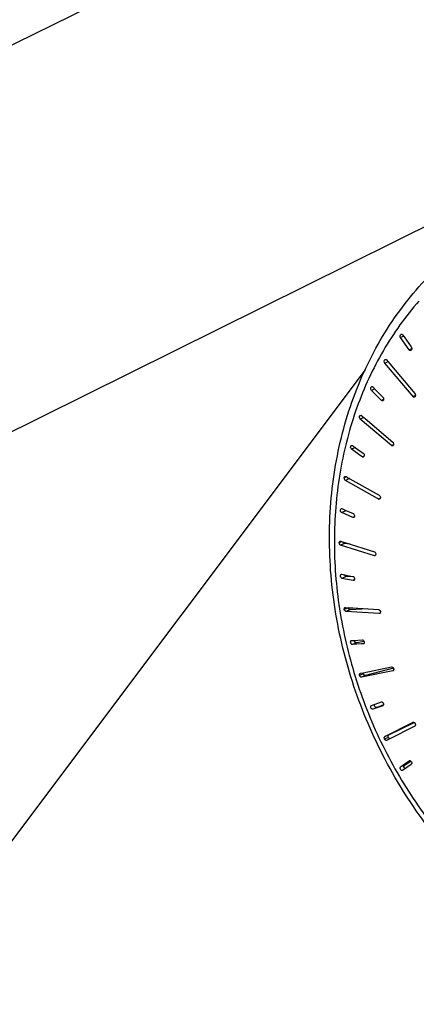
# Model space of a CAD drawing. Units: millimetres. Extents: x 0 to 420, y 0 to 297.
# Drawn here: x 317 to 322, y 145 to 157 of the extents above; entities that cross this region are included whole.
import ezdxf

# ---------------------------------------------------------------- set-up
doc = ezdxf.new("R2010")
doc.units = ezdxf.units.MM
doc.header["$LTSCALE"] = 23.1
doc.layers.add('7_ALL_FEATURES', color=7, linetype='CONTINUOUS')

msp = doc.modelspace()

# ---------------------------------------------------------------- linework, layer by layer
at = {"layer": '7_ALL_FEATURES', "color": 7, "linetype": 'CONTINUOUS'}
for p, q in [((331.4227, 163.6104), (309.2977, 152.6692)), ((309.8861, 148.2827), (332.9486, 159.6875)), ((322.2222, 152.9864), (322.1164, 153.1346)), ((322.1413, 153.1704), (322.1589, 153.1457)), ((322.1589, 153.1457), (322.247, 153.0222)), ((322.2679, 152.4205), (321.9262, 152.8261)), ((321.9479, 152.8647), (321.9861, 152.8193)), ((321.6868, 152.7459), (301.5438, 125.9444)), ((321.9861, 152.8193), (322.2895, 152.4591)), ((321.8839, 152.375), (321.7631, 152.4963)), ((321.7814, 152.5374), (321.8217, 152.4969)), ((321.8217, 152.4969), (321.9022, 152.4161)), ((322.0081, 151.8281), (321.6282, 152.1478)), ((321.643, 152.191), (321.6499, 152.1852)), ((321.6499, 152.1852), (321.6737, 152.1652)), ((321.6737, 152.1652), (321.6855, 152.1552)), ((321.6855, 152.1552), (322.0229, 151.8712)), ((321.6403, 151.7014), (321.5226, 151.7832)), ((321.5339, 151.8282), (321.5474, 151.8188)), ((321.5474, 151.8188), (321.5558, 151.813)), ((321.5558, 151.813), (321.5995, 151.7826)), ((321.5995, 151.7826), (321.665, 151.737)), ((321.6538, 151.692), (321.6403, 151.7014)), ((321.8366, 151.1875), (321.4472, 151.4053)), ((321.4525, 151.4528), (321.4547, 151.4518)), ((321.4547, 151.4518), (321.4688, 151.4439)), ((321.4688, 151.4439), (321.4707, 151.4428)), ((321.4707, 151.4428), (321.4971, 151.428)), ((321.4971, 151.428), (321.4998, 151.4265)), ((321.4998, 151.4265), (321.8581, 151.2261)), ((321.8506, 151.1796), (321.8366, 151.1875)), ((321.4063, 151.0645), (321.4542, 151.0439)), ((321.4822, 151.0318), (321.4521, 151.0392)), ((321.4542, 151.0439), (321.4746, 151.0351)), ((321.5389, 150.9582), (321.4025, 151.017)), ((321.4746, 151.0351), (321.5427, 151.0057)), ((321.3888, 150.6694), (321.414, 150.6617)), ((321.8001, 150.4949), (321.3888, 150.6211)), ((321.414, 150.6617), (321.4348, 150.6553)), ((321.4348, 150.6553), (321.4415, 150.6533)), ((321.5071, 150.6331), (321.4385, 150.6434)), ((321.4415, 150.6533), (321.8001, 150.5432)), ((321.4025, 150.2695), (321.4589, 150.2591)), ((321.5427, 150.1957), (321.4063, 150.2208)), ((321.5488, 150.2383), (321.4559, 150.2431)), ((321.4589, 150.2591), (321.4708, 150.2569)), ((321.4708, 150.2569), (321.5389, 150.2444)), ((321.4472, 149.8678), (321.4923, 149.8651)), ((321.4923, 149.8651), (321.5374, 149.8624)), ((321.7177, 149.8515), (321.5044, 149.8414)), ((321.5374, 149.8624), (321.8506, 149.8434)), ((321.8581, 149.7947), (321.4547, 149.8191)), ((321.5226, 149.4674), (321.5446, 149.4688)), ((321.6432, 149.4264), (321.5339, 149.419)), ((321.5446, 149.4688), (321.6538, 149.4762)), ((321.6753, 149.455), (321.5835, 149.4413)), ((321.665, 149.4279), (321.6432, 149.4264)), ((321.6621, 149.0781), (322.0081, 149.1479)), ((322.03, 149.1324), (321.6926, 149.0459)), ((321.6261, 149.0706), (321.6282, 149.0712)), ((321.6282, 149.0712), (321.6621, 149.0781)), ((322.0229, 149.1003), (321.643, 149.0236)), ((322.025, 149.101), (322.0229, 149.1003)), ((321.7631, 148.6824), (321.8839, 148.7244)), ((321.9022, 148.6779), (321.7814, 148.6359)), ((321.9099, 148.6874), (321.831, 148.6582)), ((321.9262, 148.3039), (322.2679, 148.4779)), ((321.9759, 148.3262), (322.2804, 148.4768)), ((322.2895, 148.4328), (321.9782, 148.2743)), ((321.9782, 148.2743), (321.9479, 148.2588)), ((322.1164, 147.9385), (322.2222, 148.012)), ((322.247, 147.9687), (322.1413, 147.8953)), ((322.1661, 147.9608), (322.2409, 148.0081)), ((322.2222, 148.012), (322.2237, 148.0128)), ((322.1413, 147.8953), (322.1397, 147.8944))]:
    msp.add_line(p, q, dxfattribs=at)
at = {"layer": '7_ALL_FEATURES', "color": 9, "linetype": 'CONTINUOUS'}
for p, q in [((322.1546, 153.1517), (322.1164, 153.1346)), ((322.2526, 153), (322.2222, 152.9864)), ((321.9403, 152.8701), (321.9228, 152.8623)), ((321.9655, 152.8437), (321.9262, 152.8261)), ((321.804, 152.5147), (321.7631, 152.4963)), ((321.9101, 152.3867), (321.8839, 152.375)), ((322.2962, 152.4332), (322.2679, 152.4205)), ((321.6411, 152.1923), (321.6198, 152.1827)), ((321.6713, 152.1671), (321.6282, 152.1478)), ((321.5688, 151.8039), (321.5226, 151.7832)), ((322.0306, 151.8381), (322.0081, 151.8281)), ((321.6754, 151.7017), (321.6538, 151.692)), ((321.4593, 151.4492), (321.4342, 151.4379)), ((321.4969, 151.4276), (321.4472, 151.4053)), ((321.8697, 151.1882), (321.8506, 151.1796)), ((321.4521, 151.0392), (321.4025, 151.017)), ((321.5556, 150.9656), (321.5389, 150.9582)), ((321.4037, 150.6649), (321.3717, 150.6505)), ((321.4385, 150.6434), (321.3888, 150.6211)), ((321.8142, 150.5013), (321.8001, 150.4949)), ((321.4559, 150.2431), (321.4063, 150.2208)), ((321.5543, 150.2009), (321.5427, 150.1957)), ((321.4793, 149.8647), (321.4342, 149.8445)), ((321.5044, 149.8414), (321.4547, 149.8191)), ((321.8626, 149.7968), (321.8581, 149.7947)), ((321.5835, 149.4413), (321.5339, 149.419)), ((321.6682, 149.4293), (321.665, 149.4279)), ((321.6649, 149.0645), (321.6198, 149.0442)), ((321.6926, 149.0459), (321.643, 149.0236)), ((322.0249, 149.1012), (322.0229, 149.1003)), ((321.831, 148.6582), (321.7814, 148.6359)), ((321.9679, 148.2944), (321.9228, 148.2741)), ((321.9759, 148.3262), (321.9262, 148.3039)), ((322.1661, 147.9608), (322.1164, 147.9385)), ((322.2238, 148.0127), (322.2222, 148.012))]:
    msp.add_line(p, q, dxfattribs=at)
at = {"layer": '7_ALL_FEATURES', "color": 7, "linetype": 'CONTINUOUS'}
for centre, radius, start, end in [((321.932, 152.8513), 0.0207, 40.05638, 48.03991), ((321.6317, 152.1776), 0.0175, 49.85109, 58.48647), ((322.0195, 151.8415), 0.0176, 229.85869, 238.00147), ((321.8578, 151.1924), 0.0147, 240.71086, 249.80417)]:
    msp.add_arc(centre, radius, start, end, dxfattribs=at)
for points, knots in [([(327.6635, 145.5329), (327.4121, 145.4202), (326.8775, 145.2518), (326.0329, 145.1874), (325.1761, 145.3106), (324.3404, 145.6141), (323.5562, 146.0844), (322.851, 146.7025), (322.2497, 147.4451), (321.7732, 148.285), (321.4387, 149.1916), (321.2584, 150.1323), (321.2393, 151.0731), (321.3836, 151.9802), (321.6875, 152.8201), (322.1423, 153.5608), (322.7321, 154.1723), (323.2033, 154.478), (323.4506, 154.6003)], [0, 0, 0, 0, 0.0575685, 0.1158887, 0.17559, 0.2370707, 0.3004506, 0.3655661, 0.4320088, 0.4991919, 0.5664323, 0.6330397, 0.6984056, 0.7620875, 0.8238782, 0.88385, 0.9423579, 1, 1, 1, 1]), ([(322.1164, 153.1346), (322.1141, 153.1378), (322.111, 153.1458), (322.1098, 153.1613), (322.116, 153.1741), (322.1227, 153.1771)], [0, 0, 0, 0, 0.2544537, 0.529225, 1, 1, 1, 1]), ([(322.1227, 153.1771), (322.1257, 153.1785), (322.1336, 153.1785), (322.1391, 153.1734), (322.1413, 153.1704)], [0, 0, 0, 0, 0.4734482, 1, 1, 1, 1]), ([(322.2408, 152.9797), (322.2377, 152.9783), (322.2299, 152.9783), (322.2243, 152.9834), (322.2222, 152.9864)], [0, 0, 0, 0, 0.4731567, 1, 1, 1, 1]), ([(322.247, 153.0222), (322.2493, 153.019), (322.2525, 153.011), (322.2536, 152.9956), (322.2475, 152.9827), (322.2408, 152.9797)], [0, 0, 0, 0, 0.2544252, 0.5292001, 1, 1, 1, 1]), ([(321.9262, 152.8261), (321.9243, 152.8284), (321.9182, 152.8393), (321.9181, 152.854), (321.9228, 152.8623)], [0, 0, 0, 0, 0.2384933, 1, 1, 1, 1]), ([(321.9228, 152.8623), (321.9233, 152.8631), (321.9253, 152.8662), (321.9283, 152.8688), (321.9307, 152.8699)], [0, 0, 0, 0, 0.2711627, 1, 1, 1, 1]), ([(321.7631, 152.4963), (321.7601, 152.4992), (321.7558, 152.5073), (321.753, 152.5234), (321.7585, 152.5381), (321.7656, 152.5413)], [0, 0, 0, 0, 0.2502702, 0.5297892, 1, 1, 1, 1]), ([(321.7656, 152.5413), (321.7681, 152.5424), (321.7742, 152.5427), (321.7793, 152.5394), (321.7814, 152.5374)], [0, 0, 0, 0, 0.4780333, 1, 1, 1, 1]), ([(321.8997, 152.3711), (321.8972, 152.37), (321.891, 152.3697), (321.886, 152.3729), (321.8839, 152.375)], [0, 0, 0, 0, 0.4777319, 1, 1, 1, 1]), ([(321.9022, 152.4161), (321.9051, 152.4131), (321.9095, 152.4051), (321.9123, 152.389), (321.9068, 152.3743), (321.8997, 152.3711)], [0, 0, 0, 0, 0.2502543, 0.5297907, 1, 1, 1, 1]), ([(322.276, 152.4148), (322.2753, 152.415), (322.2722, 152.4163), (322.2695, 152.4185), (322.2679, 152.4205)], [0, 0, 0, 0, 0.2371291, 1, 1, 1, 1]), ([(322.2929, 152.4229), (322.2924, 152.422), (322.2904, 152.4189), (322.2875, 152.4163), (322.285, 152.4152)], [0, 0, 0, 0, 0.2713006, 1, 1, 1, 1]), ([(322.2895, 152.4591), (322.2914, 152.4568), (322.2976, 152.4459), (322.2976, 152.4312), (322.2929, 152.4229)], [0, 0, 0, 0, 0.2384024, 1, 1, 1, 1]), ([(321.6282, 152.1478), (321.626, 152.1496), (321.6184, 152.1595), (321.6167, 152.1737), (321.6198, 152.1827)], [0, 0, 0, 0, 0.2285922, 1, 1, 1, 1]), ([(321.6198, 152.1827), (321.6202, 152.184), (321.6221, 152.1884), (321.6256, 152.1923), (321.6288, 152.1937)], [0, 0, 0, 0, 0.2809037, 1, 1, 1, 1]), ([(321.6288, 152.1937), (321.6315, 152.195), (321.6362, 152.1949), (321.6399, 152.1931), (321.6409, 152.1925)], [0, 0, 0, 0, 0.733893, 1, 1, 1, 1]), ([(322.0229, 151.8712), (322.0251, 151.8694), (322.0327, 151.8596), (322.0344, 151.8453), (322.0314, 151.8363)], [0, 0, 0, 0, 0.228542, 1, 1, 1, 1]), ([(321.5131, 151.7967), (321.5108, 151.803), (321.5094, 151.8154), (321.5161, 151.8277), (321.521, 151.8298)], [0, 0, 0, 0, 0.557776, 1, 1, 1, 1]), ([(321.5226, 151.7832), (321.5216, 151.7839), (321.5174, 151.7876), (321.5146, 151.7926), (321.5131, 151.7967)], [0, 0, 0, 0, 0.2256672, 1, 1, 1, 1]), ([(321.521, 151.8298), (321.523, 151.8307), (321.5277, 151.8313), (321.532, 151.8295), (321.5339, 151.8282)], [0, 0, 0, 0, 0.4840871, 1, 1, 1, 1]), ([(322.0224, 151.8253), (322.0196, 151.8241), (322.0148, 151.8241), (322.0111, 151.826), (322.0102, 151.8266)], [0, 0, 0, 0, 0.7332955, 1, 1, 1, 1]), ([(322.0314, 151.8363), (322.0309, 151.835), (322.029, 151.8307), (322.0255, 151.8267), (322.0224, 151.8253)], [0, 0, 0, 0, 0.2810925, 1, 1, 1, 1]), ([(321.6667, 151.6904), (321.6647, 151.6895), (321.66, 151.6889), (321.6557, 151.6907), (321.6538, 151.692)], [0, 0, 0, 0, 0.4837994, 1, 1, 1, 1]), ([(321.665, 151.737), (321.6661, 151.7363), (321.6703, 151.7326), (321.6731, 151.7275), (321.6746, 151.7235)], [0, 0, 0, 0, 0.2256734, 1, 1, 1, 1]), ([(321.6746, 151.7235), (321.6769, 151.7172), (321.6782, 151.7048), (321.6715, 151.6926), (321.6667, 151.6904)], [0, 0, 0, 0, 0.5580509, 1, 1, 1, 1]), ([(321.4472, 151.4053), (321.4449, 151.4066), (321.4359, 151.415), (321.4327, 151.4286), (321.4342, 151.4379)], [0, 0, 0, 0, 0.2188207, 1, 1, 1, 1]), ([(321.4342, 151.4379), (321.4344, 151.4396), (321.4358, 151.4453), (321.4396, 151.4508), (321.4434, 151.4525)], [0, 0, 0, 0, 0.2908477, 1, 1, 1, 1]), ([(321.8581, 151.2261), (321.8593, 151.2255), (321.864, 151.222), (321.8672, 151.2168), (321.8689, 151.2127)], [0, 0, 0, 0, 0.2232352, 1, 1, 1, 1]), ([(321.8712, 151.1935), (321.8709, 151.1918), (321.8695, 151.1861), (321.8657, 151.1806), (321.8619, 151.1789)], [0, 0, 0, 0, 0.2910521, 1, 1, 1, 1]), ([(321.39, 151.0314), (321.3874, 151.0377), (321.3854, 151.0499), (321.3918, 151.0624), (321.3965, 151.0646)], [0, 0, 0, 0, 0.5671542, 1, 1, 1, 1]), ([(321.3965, 151.0646), (321.3987, 151.0656), (321.4023, 151.0659), (321.4055, 151.0649), (321.4063, 151.0645)], [0, 0, 0, 0, 0.7370607, 1, 1, 1, 1]), ([(321.4521, 151.0392), (321.4506, 151.0396), (321.4443, 151.042), (321.4391, 151.047), (321.4365, 151.0514)], [0, 0, 0, 0, 0.2366532, 1, 1, 1, 1]), ([(321.4025, 151.017), (321.4012, 151.0175), (321.3957, 151.021), (321.3919, 151.0267), (321.39, 151.0314)], [0, 0, 0, 0, 0.2187952, 1, 1, 1, 1]), ([(321.5487, 150.9581), (321.5465, 150.9571), (321.5429, 150.9568), (321.5397, 150.9578), (321.5389, 150.9582)], [0, 0, 0, 0, 0.7368574, 1, 1, 1, 1]), ([(321.5427, 151.0057), (321.544, 151.0051), (321.5496, 151.0017), (321.5534, 150.9959), (321.5552, 150.9912)], [0, 0, 0, 0, 0.2188051, 1, 1, 1, 1]), ([(321.5552, 150.9912), (321.5578, 150.9849), (321.5598, 150.9727), (321.5534, 150.9602), (321.5487, 150.9581)], [0, 0, 0, 0, 0.567509, 1, 1, 1, 1]), ([(321.3717, 150.6505), (321.3717, 150.6527), (321.3723, 150.6595), (321.3762, 150.667), (321.3807, 150.669)], [0, 0, 0, 0, 0.3007847, 1, 1, 1, 1]), ([(321.3888, 150.6211), (321.3865, 150.6219), (321.3763, 150.6284), (321.3717, 150.6413), (321.3717, 150.6505)], [0, 0, 0, 0, 0.2098371, 1, 1, 1, 1]), ([(321.4385, 150.6434), (321.4343, 150.644), (321.4259, 150.6483), (321.4206, 150.6559), (321.4189, 150.6602)], [0, 0, 0, 0, 0.4792898, 1, 1, 1, 1]), ([(321.8001, 150.5432), (321.8025, 150.5425), (321.8126, 150.536), (321.8172, 150.5231), (321.8172, 150.5138)], [0, 0, 0, 0, 0.2097976, 1, 1, 1, 1]), ([(321.8172, 150.5138), (321.8172, 150.5117), (321.8166, 150.5048), (321.8127, 150.4974), (321.8082, 150.4954)], [0, 0, 0, 0, 0.301054, 1, 1, 1, 1]), ([(321.3907, 150.2355), (321.3892, 150.2387), (321.3872, 150.2455), (321.387, 150.2555), (321.3897, 150.264), (321.3938, 150.2678), (321.396, 150.2687)], [0, 0, 0, 0, 0.2921395, 0.5707463, 0.8071179, 1, 1, 1, 1]), ([(321.4063, 150.2208), (321.4048, 150.2211), (321.3979, 150.2239), (321.393, 150.2303), (321.3907, 150.2355)], [0, 0, 0, 0, 0.211981, 1, 1, 1, 1]), ([(321.4559, 150.2431), (321.4508, 150.2434), (321.4402, 150.2485), (321.4346, 150.2584), (321.4332, 150.2638)], [0, 0, 0, 0, 0.4789953, 1, 1, 1, 1]), ([(321.5389, 150.2444), (321.5405, 150.2441), (321.5474, 150.2413), (321.5522, 150.2349), (321.5546, 150.2297)], [0, 0, 0, 0, 0.2119917, 1, 1, 1, 1]), ([(321.5546, 150.2297), (321.556, 150.2265), (321.558, 150.2197), (321.5582, 150.2097), (321.5555, 150.2012), (321.5514, 150.1975), (321.5492, 150.1965)], [0, 0, 0, 0, 0.2923879, 0.571108, 0.8073227, 1, 1, 1, 1]), ([(321.4342, 149.8445), (321.4334, 149.8492), (321.4334, 149.8579), (321.439, 149.8654), (321.4422, 149.8669)], [0, 0, 0, 0, 0.5731018, 1, 1, 1, 1]), ([(321.4547, 149.8191), (321.4525, 149.8193), (321.4415, 149.8235), (321.4355, 149.8356), (321.4342, 149.8445)], [0, 0, 0, 0, 0.2025387, 1, 1, 1, 1]), ([(321.5044, 149.8414), (321.4986, 149.8411), (321.4861, 149.8466), (321.4803, 149.8584), (321.4793, 149.8647)], [0, 0, 0, 0, 0.4769611, 1, 1, 1, 1]), ([(321.8506, 149.8434), (321.8529, 149.8433), (321.8639, 149.839), (321.8698, 149.827), (321.8712, 149.8181)], [0, 0, 0, 0, 0.2025077, 1, 1, 1, 1]), ([(321.8712, 149.8181), (321.8719, 149.8133), (321.8719, 149.8046), (321.8664, 149.7971), (321.8631, 149.7957)], [0, 0, 0, 0, 0.5735031, 1, 1, 1, 1]), ([(321.5339, 149.419), (321.5295, 149.4188), (321.5223, 149.4228), (321.516, 149.4308), (321.5123, 149.4391), (321.5106, 149.448), (321.5111, 149.4579), (321.5154, 149.4648), (321.5192, 149.4665)], [0, 0, 0, 0, 0.2163372, 0.3556667, 0.5078433, 0.6586659, 0.7946473, 1, 1, 1, 1]), ([(321.5835, 149.4413), (321.5767, 149.4403), (321.5614, 149.4471), (321.556, 149.4621), (321.5563, 149.4696)], [0, 0, 0, 0, 0.4767326, 1, 1, 1, 1]), ([(321.6538, 149.4762), (321.6555, 149.4763), (321.6637, 149.4748), (321.6697, 149.4677), (321.6726, 149.462)], [0, 0, 0, 0, 0.206113, 1, 1, 1, 1]), ([(321.6726, 149.462), (321.6742, 149.4587), (321.6766, 149.4519), (321.6771, 149.4419), (321.6746, 149.4335), (321.6706, 149.4297), (321.6685, 149.4287)], [0, 0, 0, 0, 0.2981234, 0.5776391, 0.809533, 1, 1, 1, 1]), ([(322.0081, 149.1479), (322.0127, 149.1488), (322.0208, 149.145), (322.0276, 149.1364), (322.0304, 149.1305), (322.0314, 149.1273)], [0, 0, 0, 0, 0.4189377, 0.6971901, 1, 1, 1, 1]), ([(321.6198, 149.0442), (321.6189, 149.0471), (321.6179, 149.0527), (321.6183, 149.0623), (321.6225, 149.0689), (321.6261, 149.0706)], [0, 0, 0, 0, 0.307861, 0.5832041, 1, 1, 1, 1]), ([(321.643, 149.0236), (321.6385, 149.0227), (321.6303, 149.0266), (321.6235, 149.0352), (321.6207, 149.0411), (321.6198, 149.0442)], [0, 0, 0, 0, 0.4190985, 0.6973709, 1, 1, 1, 1]), ([(321.6926, 149.0459), (321.6872, 149.0445), (321.674, 149.0477), (321.6668, 149.0584), (321.6649, 149.0645)], [0, 0, 0, 0, 0.4713774, 1, 1, 1, 1]), ([(322.0314, 149.1273), (322.0322, 149.1245), (322.0332, 149.1189), (322.0328, 149.1093), (322.0287, 149.1026), (322.025, 149.101)], [0, 0, 0, 0, 0.3081636, 0.5835897, 1, 1, 1, 1]), ([(321.7814, 148.6359), (321.7771, 148.6345), (321.7687, 148.6374), (321.7614, 148.6452), (321.7567, 148.6537), (321.7544, 148.6631), (321.7544, 148.6736), (321.759, 148.681), (321.7631, 148.6824)], [0, 0, 0, 0, 0.2101188, 0.3507553, 0.5065952, 0.6608589, 0.797415, 1, 1, 1, 1]), ([(321.831, 148.6582), (321.8268, 148.6566), (321.8164, 148.6571), (321.8046, 148.667), (321.799, 148.6816), (321.8008, 148.6922), (321.8032, 148.6964)], [0, 0, 0, 0, 0.2294562, 0.4846125, 0.7505534, 1, 1, 1, 1]), ([(321.8839, 148.7244), (321.8881, 148.7259), (321.8966, 148.723), (321.9038, 148.7151), (321.9086, 148.7066), (321.9109, 148.6972), (321.9109, 148.6868), (321.9063, 148.6793), (321.9022, 148.6779)], [0, 0, 0, 0, 0.2100523, 0.3506813, 0.5066183, 0.660972, 0.7975039, 1, 1, 1, 1]), ([(322.2679, 148.4779), (322.2718, 148.4798), (322.2804, 148.478), (322.288, 148.4708), (322.2915, 148.4656), (322.2929, 148.4626)], [0, 0, 0, 0, 0.4108806, 0.6885356, 1, 1, 1, 1]), ([(322.2929, 148.4626), (322.2944, 148.4596), (322.2963, 148.4535), (322.2972, 148.4429), (322.2935, 148.4348), (322.2895, 148.4328)], [0, 0, 0, 0, 0.3086971, 0.5869525, 1, 1, 1, 1]), ([(321.9228, 148.2741), (321.9214, 148.2771), (321.9194, 148.2832), (321.9185, 148.2938), (321.9223, 148.3019), (321.9262, 148.3039)], [0, 0, 0, 0, 0.308425, 0.5865902, 1, 1, 1, 1]), ([(321.9679, 148.2944), (321.9652, 148.3), (321.9631, 148.3127), (321.9709, 148.3237), (321.9759, 148.3262)], [0, 0, 0, 0, 0.530633, 1, 1, 1, 1]), ([(321.9883, 148.2794), (321.9841, 148.2796), (321.9755, 148.2832), (321.9699, 148.2903), (321.9679, 148.2944)], [0, 0, 0, 0, 0.4818711, 1, 1, 1, 1]), ([(321.9479, 148.2588), (321.944, 148.2569), (321.9354, 148.2587), (321.9277, 148.2659), (321.9242, 148.2712), (321.9228, 148.2741)], [0, 0, 0, 0, 0.4110801, 0.6887693, 1, 1, 1, 1]), ([(322.1292, 147.8947), (322.1251, 147.8964), (322.1176, 147.9032), (322.1097, 147.9177), (322.1103, 147.9343), (322.1164, 147.9385)], [0, 0, 0, 0, 0.2614501, 0.5590551, 1, 1, 1, 1]), ([(322.1724, 147.9169), (322.1645, 147.9207), (322.1556, 147.9338), (322.1573, 147.9514), (322.1627, 147.9587), (322.1661, 147.9608)], [0, 0, 0, 0, 0.5122087, 0.7680149, 1, 1, 1, 1]), ([(322.2237, 148.0128), (322.2245, 148.0132), (322.228, 148.0142), (322.2318, 148.0136), (322.2343, 148.0125)], [0, 0, 0, 0, 0.2315804, 1, 1, 1, 1]), ([(322.2343, 148.0125), (322.2357, 148.0119), (322.2417, 148.0085), (322.2462, 148.0027), (322.2486, 147.998)], [0, 0, 0, 0, 0.2213692, 1, 1, 1, 1]), ([(322.2486, 147.998), (322.2514, 147.9926), (322.2546, 147.9824), (322.2506, 147.9712), (322.247, 147.9687)], [0, 0, 0, 0, 0.5788762, 1, 1, 1, 1]), ([(322.1397, 147.8944), (322.139, 147.8941), (322.1355, 147.893), (322.1317, 147.8937), (322.1292, 147.8947)], [0, 0, 0, 0, 0.2315594, 1, 1, 1, 1])]:
    msp.add_open_spline(points, degree=3, knots=knots, dxfattribs=at)
at = {"layer": '7_ALL_FEATURES', "color": 9, "linetype": 'CONTINUOUS'}
msp.add_open_spline([(322.3392, 153.5773), (322.1766, 153.3928), (321.8838, 152.9839), (321.5634, 152.2897), (321.3643, 151.5277), (321.2922, 150.7214), (321.3487, 149.8952), (321.5318, 149.074), (321.8358, 148.2826), (322.2514, 147.5448), (322.7663, 146.8829), (323.365, 146.3169), (324.0298, 145.8643), (324.7408, 145.5392), (325.4766, 145.3521), (326.2148, 145.3097), (326.9321, 145.4142), (327.3821, 145.5805), (327.5942, 145.6854)], degree=3, knots=[0, 0, 0, 0, 0.0585313, 0.1188228, 0.1810331, 0.2450821, 0.310681, 0.3773774, 0.4446094, 0.5117633, 0.578233, 0.6434786, 0.7070842, 0.7688098, 0.8286335, 0.8867748, 0.9436834, 1, 1, 1, 1], dxfattribs=at)
at = {"layer": '7_ALL_FEATURES', "color": 7, "linetype": 'CONTINUOUS'}
for points in [[(321.9307, 152.8699), (321.9333, 152.8711), (321.9365, 152.8713), (321.9393, 152.8705)], [(321.9393, 152.8705), (321.9417, 152.8698), (321.944, 152.8684), (321.9459, 152.8667)], [(322.285, 152.4152), (322.2823, 152.414), (322.2789, 152.4139), (322.276, 152.4148)], [(321.4434, 151.4525), (321.4462, 151.4538), (321.4497, 151.4538), (321.4525, 151.4528)], [(321.8619, 151.1789), (321.8591, 151.1776), (321.8556, 151.1776), (321.8527, 151.1787)], [(321.8689, 151.2127), (321.8713, 151.2067), (321.8722, 151.1998), (321.8712, 151.1935)], [(321.3807, 150.669), (321.3832, 150.6701), (321.3862, 150.6702), (321.3888, 150.6694)], [(321.8082, 150.4954), (321.8058, 150.4943), (321.8027, 150.4941), (321.8001, 150.4949)], [(321.396, 150.2687), (321.398, 150.2696), (321.4004, 150.2699), (321.4025, 150.2695)], [(321.5492, 150.1965), (321.5472, 150.1956), (321.5449, 150.1953), (321.5427, 150.1957)], [(321.4422, 149.8669), (321.4438, 149.8676), (321.4455, 149.8679), (321.4472, 149.8678)], [(321.8631, 149.7957), (321.8616, 149.795), (321.8598, 149.7946), (321.8581, 149.7947)], [(321.5192, 149.4665), (321.5203, 149.467), (321.5215, 149.4673), (321.5226, 149.4674)], [(321.6685, 149.4287), (321.6674, 149.4282), (321.6662, 149.4279), (321.665, 149.4279)], [(321.6649, 149.0645), (321.6635, 149.069), (321.6632, 149.074), (321.6642, 149.0785)]]:
    msp.add_open_spline(points, degree=3, dxfattribs=at)

doc.saveas('drawing.dxf')
